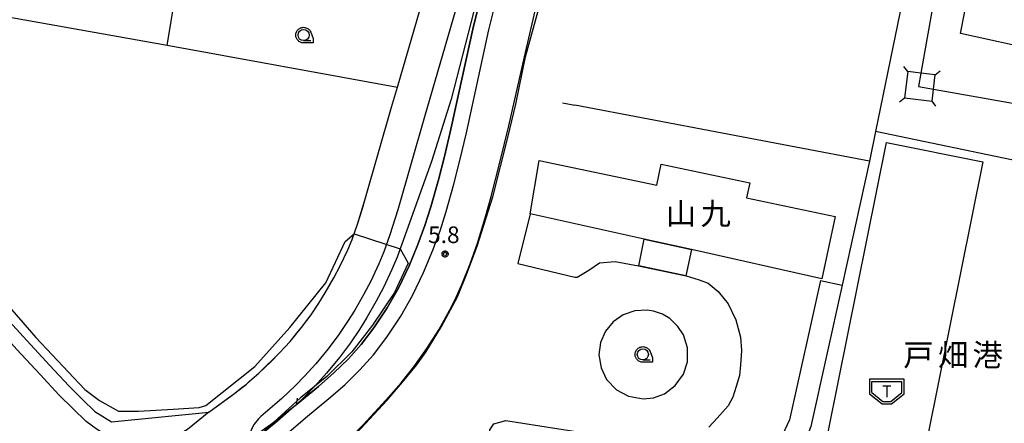
# Model space of a CAD drawing. Extents: x -16000 to -14000, y 99000 to 100500.
# Drawn here: x -14346 to -14124, y 99921 to 100012 of the extents above; entities that cross this region are included whole.
import ezdxf
from ezdxf.enums import TextEntityAlignment as Align

# ---------------------------------------------------------------- set-up
doc = ezdxf.new("R2010")
doc.units = 0
for name, color, linetype in [('2101000', 7, 'Continuous'), ('2101001', 7, 'Continuous'), ('2106000', 3, 'Continuous'), ('2106001', 3, 'Continuous'), ('2203000', 5, 'Continuous'), ('2203990', 5, 'Continuous'), ('2213000', 7, 'Continuous'), ('3001000', 4, 'Continuous'), ('3002000', 5, 'Continuous'), ('3003000', 7, 'Continuous'), ('3545000', 1, 'Continuous'), ('4235000', 7, 'Continuous'), ('4235990', 7, 'Continuous'), ('4265000', 1, 'Continuous'), ('6110000', 1, 'Continuous'), ('6130000', 3, 'Continuous'), ('6301000', 3, 'Continuous'), ('6331000', 3, 'Continuous'), ('7102000', 6, 'Continuous'), ('7102001', 8, 'Continuous'), ('7312000', 1, 'Continuous'), ('8131000', 4, 'Continuous'), ('CLIP_BOX', 4, 'Continuous')]:
    doc.layers.add(name, color=color, linetype=linetype)
doc.styles.add('PlotAnnotation', font='MS Gothic.ttf')

# ---------------------------------------------------------------- blocks, each defined once
blk = doc.blocks.new('354500')
at = {"layer": '3545000'}
for points in [[(-1.35, 0.9), (1.35, 0.9)], [(-1.35, -0.1), (-1.35, 0.9)], [(1.35, -0.1), (1.35, 0.9)], [(-0.35, 0.5), (0.35, 0.5)], [(0, 0.5), (0, -0.5)], [(-1.35, -0.1), (-0.35, -0.9)], [(0.35, -0.9), (1.35, -0.1)], [(-0.35, -0.9), (0.35, -0.9)]]:
    blk.add_lwpolyline(points, dxfattribs=at)
at = {"layer": 'CLIP_BOX'}
blk.add_lwpolyline([(-1.55, -0.196), (-0.42, -1.1), (0.42, -1.1), (1.55, -0.196), (1.55, 1.1), (-1.55, 1.1)], close=True, dxfattribs=at)
blk = doc.blocks.new('633100')
at = {"layer": '6331000'}
blk.add_lwpolyline([(0, -0.5), (0.67, -0.5)], dxfattribs=at)
blk.add_circle((0, 0), 0.5, dxfattribs=at)
at = {"layer": 'CLIP_BOX'}
blk.add_lwpolyline([(0.87, -0.3), (0.87, -0.7), (0, -0.7), (-0.074, -0.695), (-0.146, -0.684), (-0.216, -0.666), (-0.282, -0.64), (-0.35, -0.606), (-0.414, -0.564), (-0.469, -0.521), (-0.52, -0.469), (-0.568, -0.408), (-0.608, -0.35), (-0.64, -0.281), (-0.666, -0.214), (-0.686, -0.144), (-0.697, -0.071), (-0.699, 0.003), (-0.695, 0.075), (-0.684, 0.148), (-0.665, 0.216), (-0.64, 0.281), (-0.606, 0.349), (-0.565, 0.412), (-0.522, 0.467), (-0.467, 0.52), (-0.41, 0.568), (-0.349, 0.607), (-0.283, 0.641), (-0.215, 0.665), (-0.148, 0.684), (-0.072, 0.696), (0, 0.7), (0.074, 0.696), (0.147, 0.685), (0.219, 0.666), (0.283, 0.639), (0.355, 0.605), (0.416, 0.562), (0.472, 0.518), (0.525, 0.463), (0.57, 0.407), (0.609, 0.346), (0.646, 0.273)], close=True, dxfattribs=at)
blk = doc.blocks.new('731200')
at = {"layer": '7312000'}
blk.add_circle((0, 0), 0.15, dxfattribs=at)
at = {"layer": 'CLIP_BOX'}
blk.add_lwpolyline([(-0.209, -0.178), (-0.219, -0.166), (-0.237, -0.14), (-0.251, -0.113), (-0.258, -0.094), (-0.265, -0.075), (-0.269, -0.057), (-0.273, -0.031), (-0.275, -0.008), (-0.274, 0.024), (-0.27, 0.054), (-0.266, 0.071), (-0.261, 0.088), (-0.255, 0.104), (-0.246, 0.124), (-0.239, 0.136), (-0.228, 0.154), (-0.219, 0.166), (-0.202, 0.187), (-0.189, 0.199), (-0.169, 0.217), (-0.151, 0.23), (-0.135, 0.239), (-0.113, 0.251), (-0.101, 0.256), (-0.082, 0.262), (-0.056, 0.269), (-0.04, 0.272), (-0.016, 0.275), (0.004, 0.275), (0.022, 0.274), (0.042, 0.272), (0.065, 0.267), (0.079, 0.264), (0.108, 0.253), (0.121, 0.247), (0.143, 0.235), (0.16, 0.224), (0.18, 0.208), (0.194, 0.194), (0.206, 0.182), (0.222, 0.162), (0.233, 0.146), (0.249, 0.116), (0.257, 0.097), (0.264, 0.075), (0.269, 0.057), (0.273, 0.032), (0.275, 0.014), (0.275, -0.008), (0.274, -0.023), (0.271, -0.048), (0.267, -0.067), (0.261, -0.088), (0.249, -0.117), (0.23, -0.151), (0.219, -0.166), (0.204, -0.184), (0.189, -0.199), (0.172, -0.215), (0.154, -0.228), (0.136, -0.239), (0.124, -0.246), (0.107, -0.253), (0.09, -0.26), (0.071, -0.266), (0.044, -0.271), (0.028, -0.274), (0.009, -0.275), (-0.009, -0.275), (-0.024, -0.274), (-0.041, -0.272), (-0.063, -0.268), (-0.086, -0.261), (-0.101, -0.256), (-0.115, -0.25), (-0.133, -0.241), (-0.148, -0.231), (-0.17, -0.216), (-0.182, -0.206), (-0.197, -0.192)], close=True, dxfattribs=at)

msp = doc.modelspace()

# ---------------------------------------------------------------- linework, layer by layer
at = {"layer": '2101000', "flags": 128}
for points in [[(-14260.65, 99996.45), (-14246.79, 100044.11), (-14243.11, 100057.65), (-14239.87, 100070.43), (-14237.71, 100079.75), (-14235.9, 100088), (-14230.43, 100114.12), (-14230.09, 100115.85), (-14226.06, 100136.3), (-14219.43, 100171.09), (-14208.74, 100224.71), (-14191.3, 100222.19), (-14189.26, 100221.9), (-14184.22, 100221.17)], [(-14208.93, 100169.04), (-14215.55, 100134.26), (-14219.94, 100111.99), (-14225.44, 100085.76), (-14227.27, 100077.4), (-14229.47, 100067.91), (-14248.52, 99993.73), (-14252.95, 99979.66), (-14260.69, 99958.15), (-14261.87, 99955.32), (-14263.8, 99951.28), (-14265.4, 99948.23), (-14267.52, 99944.53), (-14269.18, 99941.84), (-14271.2, 99938.84), (-14273.7, 99935.49), (-14276.6, 99931.99), (-14279.24, 99929.08), (-14281.45, 99926.82), (-14283.63, 99924.72)], [(-14283.44, 99924.86), (-14278.42, 99928.99), (-14274.94, 99932.02), (-14271.7, 99935.19), (-14268.83, 99938.42), (-14265.96, 99942.17), (-14262.94, 99946.72), (-14260.42, 99951.17), (-14258.02, 99956.17), (-14256.01, 99960.99), (-14254.45, 99965.23), (-14253.1, 99969.46), (-14251.39, 99975.53), (-14250.05, 99980.79), (-14248.59, 99986.97), (-14243.53, 100010.22), (-14239.28, 100026.98)], [(-14274.49, 99914.09), (-14268.39, 99920.34), (-14263.24, 99925.86), (-14259.82, 99929.8), (-14256.93, 99933.42), (-14254.03, 99937.5), (-14251.32, 99941.78), (-14248.85, 99946.23), (-14247.34, 99949.26), (-14246.11, 99951.96), (-14244.23, 99956.62), (-14242.6, 99961.3), (-14240.85, 99967), (-14239.52, 99971.79), (-14237.47, 99979.8), (-14235.56, 99987.73), (-14231.99, 100003.26), (-14227.66, 100022.15)], [(-14283.44, 99924.86), (-14283.63, 99924.72), (-14289.06, 99920.48), (-14293.33, 99917.45), (-14294.35, 99916.78), (-14298.01, 99914.38), (-14302.49, 99911.69), (-14307.44, 99909.05), (-14312.46, 99906.66), (-14317.4, 99904.57), (-14318.56, 99904.19), (-14322.2, 99902.79), (-14328.12, 99900.84), (-14331.15, 99899.96), (-14333.75, 99899.2), (-14339.72, 99897.7), (-14345.37, 99896.43), (-14346.33, 99896.24)]]:
    msp.add_lwpolyline(points, dxfattribs=at)
at = {"layer": '2101001', "flags": 128}
for points in [[(-14417.77, 100032.89), (-14403.51, 100016.11), (-14391.51, 100002.65), (-14386.47, 99997.24), (-14382.84, 99993.1), (-14379.26, 99988.71), (-14375.63, 99984.27), (-14371.33, 99978.78), (-14367.63, 99972.99), (-14363.55, 99966.3), (-14359.09, 99958.95), (-14355.99, 99953.93), (-14353.85, 99950.76), (-14352.23, 99948.61), (-14349.74, 99945.44), (-14344.21, 99939.31), (-14338.98, 99933.72), (-14334.68, 99929.13), (-14331.66, 99926.04), (-14328.85, 99923.37)], [(-14303.12, 99923.17), (-14297.28, 99927.45), (-14294.69, 99929.52), (-14291.85, 99931.99), (-14289.12, 99934.59), (-14287.19, 99936.56), (-14284.85, 99939.14), (-14282.28, 99942.24), (-14280.11, 99945.16), (-14278.36, 99947.76), (-14276.9, 99950.12), (-14274.97, 99953.49), (-14273.55, 99956.18), (-14271.84, 99959.77), (-14270.87, 99962.1), (-14269.63, 99965.58), (-14267.97, 99970.99), (-14261.97, 99991.91), (-14260.65, 99996.45)], [(-14283.63, 99924.72), (-14284.5, 99923.91), (-14287.7, 99921.13), (-14290.64, 99918.78), (-14289.68, 99915.21), (-14288.5, 99910.85)], [(-14328.85, 99923.37), (-14325.07, 99921.04), (-14303.12, 99923.17)]]:
    msp.add_lwpolyline(points, dxfattribs=at)
at = {"layer": '2106000', "flags": 128}
for points in [[(-14230.69, 99967.89), (-14233.47, 99956.68), (-14220.69, 99953.64)], [(-14220.69, 99953.64), (-14220.14, 99953.62), (-14217.52, 99955.18), (-14215.1, 99956.84), (-14211.59, 99957.18), (-14206.3, 99956.14), (-14195.58, 99953.88), (-14192.6, 99953.04), (-14190.61, 99952.25), (-14188.32, 99950.41), (-14186.13, 99947.61), (-14184.34, 99943.98), (-14183.34, 99940.12), (-14183.11, 99937.08), (-14183.31, 99933.83), (-14183.57, 99931.42), (-14184.3, 99928.97), (-14185.06, 99926.57), (-14186.1, 99924.59), (-14187.38, 99923.21), (-14188.58, 99921.82), (-14190.42, 99919.81)], [(-14165.32, 99952.85), (-14172.25, 99921.42), (-14181.97, 99900.63), (-14184.05, 99896.89), (-14185.48, 99894.41), (-14186.9, 99892.18)], [(-14204.36, 99946.19), (-14207.13, 99946.03), (-14209.76, 99945.12), (-14212.05, 99943.51), (-14213.71, 99941.48), (-14214.84, 99938.9), (-14215.22, 99936.1), (-14214.75, 99933.17), (-14213.49, 99930.57), (-14211.28, 99928.22), (-14208.59, 99926.76), (-14205.29, 99926.16), (-14202.9, 99926.43), (-14200.46, 99927.34), (-14198.01, 99929.19), (-14196.18, 99931.77), (-14195.29, 99934.56), (-14195.27, 99937.7), (-14196.2, 99940.64), (-14197.41, 99942.53), (-14199.23, 99944.27), (-14200.93, 99945.28), (-14202.9, 99945.96), (-14204.36, 99946.19)], [(-14242.49, 99901.38), (-14242.63, 99901.98), (-14239.82, 99919.23), (-14238.91, 99920.57), (-14236.23, 99921.29), (-14220.9, 99918.93)]]:
    msp.add_lwpolyline(points, dxfattribs=at)
at = {"layer": '2106001', "flags": 128}
for points in [[(-14160.43, 99951.78), (-14167.45, 99919.97), (-14175.98, 99897.83), (-14178.31, 99893.64), (-14179.76, 99891.12)], [(-14165.32, 99952.85), (-14160.43, 99951.78)]]:
    msp.add_lwpolyline(points, dxfattribs=at)
at = {"layer": '2203000', "flags": 128}
msp.add_lwpolyline([(-14283.44, 99924.86), (-14283.63, 99924.72), (-14289.06, 99920.48), (-14293.33, 99917.45), (-14294.35, 99916.78), (-14298.01, 99914.38), (-14302.49, 99911.69), (-14307.44, 99909.05), (-14312.46, 99906.66), (-14317.4, 99904.57), (-14318.56, 99904.19), (-14322.2, 99902.79), (-14328.12, 99900.84), (-14331.15, 99899.96), (-14333.75, 99899.2), (-14339.72, 99897.7), (-14345.37, 99896.43), (-14346.33, 99896.24)], dxfattribs=at)
at = {"layer": '2203990', "flags": 128}
msp.add_lwpolyline([(-14283.26, 99926.35), (-14283.44, 99924.86)], dxfattribs=at)
at = {"layer": '2213000', "flags": 128}
for points in [[(-14476.47, 100098.69), (-14453.95, 100071.23), (-14437.8, 100051.69), (-14423.02, 100034.43), (-14405.78, 100014.14), (-14393.73, 100000.63), (-14388.7, 99995.23), (-14385.13, 99991.16), (-14381.59, 99986.81), (-14377.97, 99982.39), (-14373.78, 99977.05), (-14370.18, 99971.4), (-14366.11, 99964.75), (-14361.65, 99957.38), (-14358.51, 99952.3), (-14356.29, 99949.02), (-14354.61, 99946.78), (-14352.04, 99943.51), (-14346.42, 99937.28), (-14341.17, 99931.67), (-14336.85, 99927.05), (-14333.76, 99923.9), (-14330.83, 99921.11)], [(-14239.38, 100042.02), (-14254.57, 99989.77), (-14260.58, 99968.8), (-14262.32, 99963.15), (-14263.69, 99959.31), (-14264.81, 99956.63), (-14266.67, 99952.72), (-14268.22, 99949.78), (-14270.28, 99946.18), (-14271.89, 99943.59), (-14273.82, 99940.7), (-14276.23, 99937.48), (-14279.03, 99934.1), (-14281.58, 99931.29), (-14283.71, 99929.11), (-14286.67, 99926.29), (-14291.45, 99922.22), (-14291.98, 99921.68), (-14292.91, 99920.48), (-14293.3, 99919.83), (-14293.92, 99918.44), (-14294.3, 99917.07), (-14294.35, 99916.78)], [(-14281.37, 99921.9), (-14276.09, 99926.23), (-14272.49, 99929.37), (-14269.09, 99932.69), (-14266.04, 99936.12), (-14263.02, 99940.07), (-14259.86, 99944.83), (-14257.22, 99949.5), (-14254.73, 99954.69), (-14252.65, 99959.67), (-14251.03, 99964.06), (-14249.64, 99968.42), (-14247.9, 99974.6), (-14246.54, 99979.93), (-14245.07, 99986.17), (-14240.01, 100009.41), (-14236, 100025.71)], [(-14303.12, 99923.17), (-14307.98, 99919.31), (-14309.73, 99918.22), (-14311.59, 99917.34), (-14313.54, 99916.69), (-14314.54, 99916.45), (-14316.58, 99916.14), (-14318.63, 99916.07), (-14320.68, 99916.24), (-14322.05, 99916.49), (-14324.03, 99917.05), (-14324.99, 99917.42), (-14326.84, 99918.32), (-14328.57, 99919.43), (-14330.83, 99921.11)], [(-14354.95, 99890.45), (-14344.55, 99892.58), (-14338.81, 99893.87), (-14332.72, 99895.4), (-14326.95, 99897.08), (-14322.57, 99898.52), (-14320.9, 99899.07), (-14315.94, 99900.91), (-14314.28, 99901.62), (-14310.85, 99903.07), (-14305.67, 99905.53), (-14300.55, 99908.26), (-14295.91, 99911.04), (-14294.01, 99912.29), (-14291.1, 99914.2), (-14289.68, 99915.21), (-14286.71, 99917.32), (-14281.37, 99921.9)]]:
    msp.add_lwpolyline(points, dxfattribs=at)
at = {"layer": '3001000', "flags": 128}
msp.add_lwpolyline([(-14167.85, 99897.38), (-14150.4, 99983.98), (-14128.7, 99979.6), (-14146.16, 99893.01), (-14167.85, 99897.38)], close=True, dxfattribs=at)
at = {"layer": '3002000', "flags": 128}
msp.add_lwpolyline([(-14202.18, 99974.37), (-14201.17, 99979.11), (-14181.22, 99974.89), (-14181.94, 99971.47), (-14162.01, 99967.26), (-14164.97, 99953.23), (-14194.38, 99959.83), (-14205.03, 99962.21), (-14230.69, 99967.89), (-14228.69, 99979.89), (-14202.18, 99974.37)], close=True, dxfattribs=at)
at = {"layer": '3003000', "flags": 128}
msp.add_lwpolyline([(-14194.38, 99959.83), (-14195.62, 99953.94), (-14206.24, 99956.18), (-14205.03, 99962.21), (-14194.38, 99959.83)], close=True, dxfattribs=at)
at = {"layer": '4235000', "flags": 128}
msp.add_lwpolyline([(-14140.15, 99993.26), (-14139.82, 99996.02), (-14139.43, 99999.23), (-14142.69, 99999.63), (-14145.61, 99999.98), (-14146.34, 99994.01), (-14140.15, 99993.26)], dxfattribs=at)
at = {"layer": '4235990', "flags": 128}
for points in [[(-14145.61, 99999.98), (-14146.51, 100001.1)], [(-14139.43, 99999.23), (-14138.29, 100000.1)], [(-14147.48, 99993.14), (-14146.34, 99994.01)], [(-14139.25, 99992.15), (-14140.15, 99993.26)]]:
    msp.add_lwpolyline(points, dxfattribs=at)
at = {"layer": '4265000', "flags": 128}
msp.add_lwpolyline([(-14201.77, 100110.11), (-14198.42, 100109.46), (-14128.15, 100095.8), (-14125.7, 100095.32), (-14126.09, 100093.11), (-14142.69, 99999.63), (-14143.23, 99996.62), (-14139.82, 99996.02), (-14062.15, 99982.22), (-14051.36, 99980.3), (-14052.77, 99945.98), (-14052.8, 99945.15)], dxfattribs=at)
at = {"layer": '6110000', "flags": 128}
for points in [[(-14239.28, 100026.98), (-14243.53, 100010.22), (-14248.59, 99986.97), (-14250.05, 99980.79), (-14251.39, 99975.53), (-14253.1, 99969.46), (-14254.45, 99965.23), (-14256.01, 99960.99), (-14258.02, 99956.17), (-14260.42, 99951.17), (-14262.94, 99946.72), (-14265.96, 99942.17), (-14268.83, 99938.42), (-14271.7, 99935.19), (-14274.94, 99932.02), (-14278.42, 99928.99), (-14283.44, 99924.86)], [(-14274.49, 99914.09), (-14268.39, 99920.34), (-14263.24, 99925.86), (-14259.82, 99929.8), (-14256.93, 99933.42), (-14254.03, 99937.5), (-14251.32, 99941.78), (-14248.85, 99946.23), (-14247.34, 99949.26), (-14246.11, 99951.96), (-14244.23, 99956.62), (-14242.6, 99961.3), (-14240.85, 99967), (-14239.52, 99971.79), (-14237.47, 99979.8), (-14235.56, 99987.73), (-14231.99, 100003.26)]]:
    msp.add_lwpolyline(points, dxfattribs=at)
at = {"layer": '6130000', "flags": 128}
for points in [[(-14375.55, 100139.88), (-14392.55, 100044.04), (-14394.94, 100030.58), (-14394.96, 100030.44), (-14396.65, 100020.92), (-14312.57, 100005.93), (-14311.67, 100011.22), (-14311.65, 100011.36), (-14311.2, 100014.01), (-14309.42, 100024.49), (-14292.04, 100126.73)], [(-14060.72, 99989.1), (-14059.86, 99992.62), (-14098.14, 100000.76), (-14133.75, 100008.57), (-14128.62, 100034.66), (-14131.8, 100035.45), (-14126.12, 100064.74), (-14124.33, 100073.98), (-14118.11, 100103.71)], [(-14170.37, 100096.08), (-14131.86, 100088.75), (-14136.34, 100066.97), (-14152.88, 99986.48), (-14154.26, 99979.77), (-14160.43, 99951.78), (-14167.45, 99919.97), (-14175.98, 99897.83), (-14178.31, 99893.64), (-14179.76, 99891.12)], [(-14417.77, 100032.89), (-14403.51, 100016.11), (-14391.51, 100002.65), (-14386.47, 99997.24), (-14382.84, 99993.1), (-14379.26, 99988.71), (-14375.63, 99984.27), (-14371.33, 99978.78), (-14367.63, 99972.99), (-14363.55, 99966.3), (-14359.09, 99958.95), (-14355.99, 99953.93), (-14353.85, 99950.76), (-14352.23, 99948.61), (-14349.74, 99945.44), (-14344.21, 99939.31), (-14338.98, 99933.72), (-14334.68, 99929.13), (-14331.66, 99926.04), (-14328.85, 99923.37)], [(-14303.12, 99923.17), (-14298.18, 99926.79), (-14297.28, 99927.45), (-14295.68, 99928.73), (-14294.69, 99929.52), (-14293.98, 99930.14), (-14291.85, 99931.99), (-14287.19, 99936.56), (-14284.85, 99939.14), (-14283.09, 99941.26), (-14282.28, 99942.24), (-14281.14, 99943.77), (-14280.11, 99945.16), (-14278.36, 99947.76), (-14276.9, 99950.12), (-14274.97, 99953.49), (-14273.55, 99956.18), (-14271.84, 99959.77), (-14270.87, 99962.1), (-14269.63, 99965.58), (-14268.54, 99969.11), (-14267.97, 99970.99), (-14261.97, 99991.91), (-14260.65, 99996.45)], [(-14223.44, 99992.92), (-14220.69, 99992.4)], [(-14154.26, 99979.77), (-14220.69, 99992.4)], [(-14099.61, 99886.06), (-14082.2, 99971.74), (-14152.88, 99986.48)], [(-14328.85, 99923.37), (-14325.07, 99921.04), (-14303.12, 99923.17)]]:
    msp.add_lwpolyline(points, dxfattribs=at)
at = {"layer": '6301000', "flags": 128}
msp.add_lwpolyline([(-14312.57, 100005.93), (-14260.65, 99996.45)], dxfattribs=at)
at = {"layer": '7102000', "flags": 128}
for points in [[(-14484.42, 100111.79), (-14480.7, 100109.59), (-14477.86, 100107.63), (-14474.6, 100105), (-14471.55, 100102.16), (-14467.83, 100097.9), (-14423.11, 100044.5), (-14404.37, 100021.57), (-14386.28, 100001.13), (-14377.42, 99990.79), (-14365.9, 99974.87), (-14355.71, 99957.93), (-14349.49, 99948.47), (-14342.14, 99940.01), (-14331.12, 99928.28), (-14327.82, 99925.79), (-14323.55, 99923.39)], [(-14231.75, 100003.32), (-14225.4, 100026.53), (-14221.06, 100039.44), (-14218.74, 100046.21), (-14218.13, 100049.9)], [(-14323.55, 99923.39), (-14319.01, 99923.4), (-14311.16, 99923.86), (-14305.36, 99924.23), (-14303.82, 99924.66), (-14292.75, 99933.45), (-14284.91, 99942.29), (-14276.78, 99952.34), (-14272.4, 99961.66), (-14270.42, 99963.36)], [(-14260.03, 99959.98), (-14258.23, 99956.76)]]:
    msp.add_lwpolyline(points, dxfattribs=at)
at = {"layer": '7102001', "flags": 128}
for points in [[(-14266.26, 99942.81), (-14270.89, 99936.82), (-14276.56, 99931.26), (-14282.48, 99926.39), (-14291.13, 99918.5), (-14288.49, 99910.03), (-14281.49, 99907.78), (-14280.57, 99907.97), (-14273.94, 99914.45), (-14268.78, 99919.58), (-14262.93, 99925.86), (-14260.85, 99928.35), (-14259.48, 99929.96), (-14256.37, 99933.76), (-14254.25, 99936.74), (-14250.68, 99942.46), (-14247.14, 99949.15), (-14244.91, 99954.58), (-14242.64, 99960.62), (-14239.12, 99971.73), (-14235.77, 99985.1), (-14233.97, 99992.65), (-14231.75, 100003.32)], [(-14270.42, 99963.36), (-14260.03, 99959.98)], [(-14258.23, 99956.76), (-14261.34, 99950.16), (-14266.26, 99942.81)]]:
    msp.add_lwpolyline(points, dxfattribs=at)

# ---------------------------------------------------------------- block references
at = {"layer": '3545000', "xscale": 2.5, "yscale": 2.5, "zscale": 2.5}
msp.add_blockref('354500', (-14150.33, 99927.84), dxfattribs=at)
at = {"layer": '6331000', "xscale": 2.5, "yscale": 2.5, "zscale": 2.5}
for p in [(-14281.8, 100008.19), (-14205.32, 99936.2)]:
    msp.add_blockref('633100', p, dxfattribs=at)
at = {"layer": '7312000', "xscale": 2.5, "yscale": 2.5, "zscale": 2.5}
msp.add_blockref('731200', (-14249.91, 99958.84, 5.8), dxfattribs=at)

# ---------------------------------------------------------------- texts
at = {"layer": '7312000', "style": 'PlotAnnotation'}
msp.add_text('5.8', height=3.75, dxfattribs=at).set_placement((-14253.73, 99961.3))
at = {"layer": '8131000', "style": 'PlotAnnotation'}
for s, p in [('山', (-14196.73, 99967.93)), ('九', (-14188.91, 99967.93)), ('戸', (-14143.22, 99936.1)), ('畑', (-14135.4, 99936.1)), ('港', (-14127.59, 99936.1))]:
    msp.add_text(s, height=5, dxfattribs=at).set_placement(p, align=Align.MIDDLE_CENTER)

doc.saveas('drawing.dxf')
